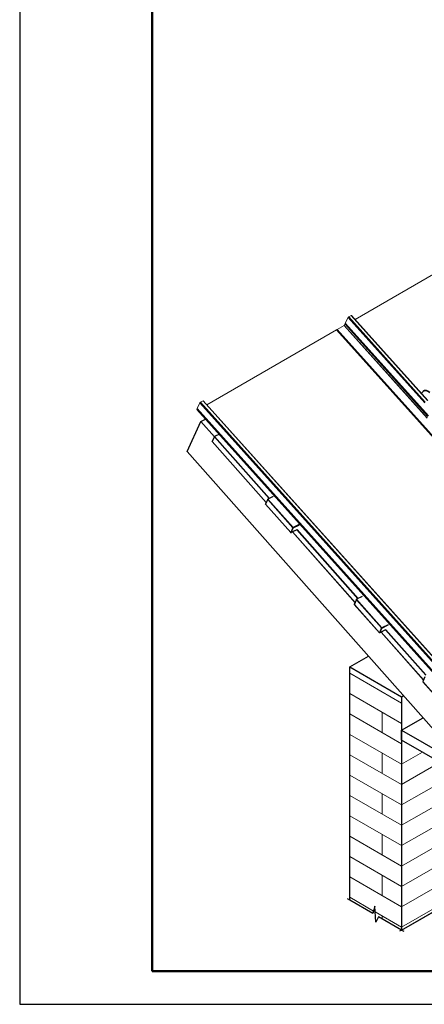
# Model space of a CAD drawing. Units: millimetres. Extents: x 46852 to 51052, y 33716 to 36686.
# Drawn here: x 46852 to 47462, y 33716 to 35201 of the extents above; entities that cross this region are included whole.
import ezdxf

# ---------------------------------------------------------------- set-up
doc = ezdxf.new("R2010")
doc.units = ezdxf.units.MM
doc.layers.add('Visible', color=7, linetype='Continuous', lineweight=35, true_color=0x22346e)
doc.layers.add('ВИД', color=253, linetype='Continuous', lineweight=15)
doc.layers.add('СПДС_20', color=7, linetype='Continuous')

msp = doc.modelspace()

# ---------------------------------------------------------------- linework, layer by layer
at = {"layer": 'Visible', "extrusion": (-0.707107, 0.407196, -0.578093)}
for p, q in [((47460.4, 34640.5), (47457.7, 34637.6)), ((47462.1, 34641.7), (47461.4, 34641.3))]:
    msp.add_line(p, q, dxfattribs=at)
at = {"layer": 'Visible', "color": 18, "lineweight": 25, "true_color": 0x000000, "extrusion": (-0.731063, -0.36243, 0.578093)}
for p, q in [((47104.5, 34549.9), (47125.2, 34595.1)), ((47125.2, 34595.1), (47132.3, 34598.6)), ((47145.7, 34572), (47125.2, 34595.1)), ((47145.8, 34572.3), (47142.4, 34564.9)), ((47142.5, 34564.8), (47145.8, 34571.9)), ((47145.8, 34571.9), (47228.2, 34478.9)), ((47153.2, 34576.1), (47145.9, 34572.4)), ((47228.6, 34479.1), (47145.9, 34572.4)), ((47142.4, 34564.8), (47223.9, 34472.8)), ((47223.9, 34472.9), (47142.5, 34564.8)), ((47512.6, 34089.1), (47104.5, 34549.9)), ((47234.4, 34481.9), (47226.3, 34477.9)), ((47226.2, 34477.8), (47222.8, 34470.3)), ((47222.8, 34470.3), (47260.7, 34427.4)), ((47222.9, 34470.3), (47226.2, 34477.4)), ((47260.7, 34427.5), (47222.9, 34470.3)), ((47226.2, 34477.4), (47264, 34434.7)), ((47264.3, 34435), (47226.3, 34477.9)), ((47273.6, 34439.6), (47264.3, 34435)), ((47264.4, 34434.6), (47273.9, 34439.3)), ((47264, 34434.7), (47260.7, 34427.5)), ((47269.9, 34431.7), (47261.1, 34427.4)), ((47261.2, 34427.4), (47264.4, 34434.6)), ((47269.9, 34431.8), (47261.2, 34427.4)), ((47263.2, 34428.4), (47357.7, 34321.7)), ((47357.7, 34321.8), (47263.3, 34428.4)), ((47269.9, 34431.8), (47362, 34327.8)), ((47362.4, 34328), (47270.2, 34432.1)), ((47360, 34326.7), (47356.6, 34319.3)), ((47356.6, 34319.2), (47394.5, 34276.4)), ((47356.7, 34319.2), (47360, 34326.3)), ((47394.5, 34276.5), (47356.7, 34319.2)), ((47360, 34326.3), (47397.8, 34283.6)), ((47368.3, 34330.9), (47360.1, 34326.9)), ((47398.1, 34283.9), (47360.1, 34326.9)), ((47397.8, 34283.6), (47394.5, 34276.5)), ((47394.9, 34276.4), (47398.2, 34283.5)), ((47403.7, 34280.7), (47394.9, 34276.4)), ((47403.7, 34280.6), (47394.9, 34276.3)), ((47461, 34205.2), (47397, 34277.4)), ((47397, 34277.3), (47460.9, 34205.1)), ((47407.6, 34288.6), (47398.1, 34283.9)), ((47398.2, 34283.5), (47407.8, 34288.3)), ((47403.7, 34280.7), (47464.3, 34212.2)), ((47464.5, 34212.7), (47404, 34281)), ((47463.1, 34209.9), (47459.8, 34202.7)), ((47490.1, 34168.6), (47459.8, 34202.7)), ((47459.8, 34202.6), (47490.1, 34168.5))]:
    msp.add_line(p, q, dxfattribs=at)
at = {"layer": 'Visible', "color": 18, "lineweight": 25, "true_color": 0x000000, "extrusion": (-0.707107, -0.407196, 0.578093)}
for p, q in [((47349.8, 34224.9), (47378, 34241.1)), ((47349.8, 34224.9), (47428, 34179.8)), ((47349.8, 33873.1), (47349.8, 34224.9)), ((47428, 34179.8), (47430.5, 34181.3)), ((47428, 34179.8), (47428, 33828.1)), ((47428, 34129.6), (47460.3, 34148.2)), ((47428, 34129.6), (47514.9, 34079.5)), ((47514.9, 34064.4), (47428, 34114.5)), ((47428, 33828.1), (47784.3, 34033.3)), ((47428, 33828.1), (47393.1, 33848.2))]:
    msp.add_line(p, q, dxfattribs=at)
at = {"layer": 'Visible', "extrusion": (-0.707107, -0.407196, 0.578093)}
msp.add_line((47428, 34114.5), (47428, 34129.6), dxfattribs=at)
at = {"layer": 'Visible', "color": 18, "lineweight": 25, "true_color": 0x000000}
for p, q in [((47349.8, 33873.1), (47346.4, 33875.1)), ((47428, 33828.1), (47424.7, 33826.2)), ((47428, 33828.1), (47431.3, 33826.2))]:
    msp.add_line(p, q, dxfattribs=at)
at = {"layer": 'Visible', "color": 159, "lineweight": 25, "true_color": 0x22346e, "extrusion": (-0.707107, -0.407196, 0.578093)}
msp.add_line((47384.7, 33853), (47349.8, 33873.1), dxfattribs=at)
at = {"layer": 'Visible', "color": 18, "lineweight": 25, "true_color": 0x000000}
for points in [[(47428, 33828.1), (47784.3, 34033.3), (47787.1, 34046.2), (47789.4, 34027.4), (47792.6, 34038.1), (48372.4, 34371.9)], [(47428, 33828.1), (47393.1, 33848.2), (47389.3, 33840), (47387.5, 33863.9), (47384.7, 33853), (47349.8, 33873.1)]]:
    msp.add_lwpolyline(points, dxfattribs=at)
at = {"layer": 'Visible', "color": 18, "lineweight": 25, "true_color": 0x000000, "extrusion": (9.98064e-17, -6.21935e-18, -1)}
msp.add_arc((-47261, 34427.6), 0.307, 243.6297, 318.4704, dxfattribs=at)
at = {"layer": 'Visible', "color": 18, "lineweight": 25, "true_color": 0x000000, "extrusion": (6.21935e-18, 9.98064e-17, -1)}
msp.add_arc((-47394.8, 34276.6), 0.307, 243.6297, 318.4704, dxfattribs=at)
at = {"layer": 'Visible'}
msp.add_ellipse((47468.1, 34629.8), major_axis=(-6.7, 11.6), ratio=0.578093, start_param=-1.045264, end_param=0.176467, dxfattribs=at)
at = {"layer": 'Visible', "color": 18, "lineweight": 25, "true_color": 0x000000, "extrusion": (2.55329e-16, 3.80037e-17, -1)}
msp.add_ellipse((47146, 34572), major_axis=(-0.062, 0.418), ratio=0.574742, start_param=4.528795, end_param=6.099591, dxfattribs=at)
at = {"layer": 'Visible', "color": 18, "lineweight": 25, "true_color": 0x000000}
for centre, major_axis, ratio, start_param, end_param in [((47142.7, 34564.9), (0.357, 0.053), 0.285236, 2.957998, 3.989116), ((47223.1, 34470.4), (0.357, 0.053), 0.285236, 2.957998, 3.989116), ((47261, 34427.6), (0.23, 0.204), 0.346274, 2.477663, 3.141593), ((47261, 34427.6), (-0.136, 0.275), 0.578093, 3.141593, 3.579859), ((47264.2, 34434.8), (0.23, 0.204), 0.346274, 0.906867, 2.477663), ((47264.2, 34434.8), (-0.279, 0.128), 0.738852, 1.031118, 2.601914), ((47264.2, 34434.8), (-0.136, 0.275), 0.578093, 3.579859, 5.150655), ((47356.9, 34319.3), (0.357, 0.053), 0.285236, 2.957998, 3.989116), ((47394.8, 34276.6), (0.23, 0.204), 0.346274, 2.477663, 3.141593), ((47394.8, 34276.6), (-0.136, 0.275), 0.578093, 3.141593, 3.579859), ((47398, 34283.7), (0.23, 0.204), 0.346274, 0.906867, 2.477663), ((47398, 34283.7), (-0.279, 0.128), 0.738852, 1.031118, 2.601914), ((47398, 34283.7), (-0.136, 0.275), 0.578093, 3.579859, 5.150655), ((47460, 34202.9), (0.23, 0.204), 0.346274, 2.477663, 3.141593)]:
    msp.add_ellipse(centre, major_axis=major_axis, ratio=ratio, start_param=start_param, end_param=end_param, dxfattribs=at)
at = {"layer": 'Visible', "color": 18, "lineweight": 25, "true_color": 0x000000, "extrusion": (-9.67376e-17, -1.43986e-17, -1)}
for centre in [(47226.4, 34477.5), (47360.2, 34326.5)]:
    msp.add_ellipse(centre, major_axis=(-0.062, 0.418), ratio=0.574742, start_param=4.528795, end_param=6.099591, dxfattribs=at)
at = {"layer": 'Visible', "color": 18, "lineweight": 25, "true_color": 0x000000, "extrusion": (7.77031e-17, 1.69735e-16, -1)}
for centre in [(47261, 34427.6), (47394.8, 34276.6)]:
    msp.add_ellipse(centre, major_axis=(-0.279, 0.128), ratio=0.738852, start_param=3.681271, end_param=5.252067, dxfattribs=at)
at = {"layer": 'ВИД', "extrusion": (-0.707107, 0.407196, -0.578093)}
for p, q in [((47357.7, 34749.1), (47553.3, 34861.8)), ((47553.3, 34861.8), (47357.7, 34749.1)), ((47342.9, 34743.4), (47347.4, 34752)), ((47347.4, 34752), (47342.9, 34743.4)), ((47463, 34623), (47347.4, 34752)), ((47348.2, 34752.8), (47352, 34755)), ((47352, 34755), (47348.2, 34752.8)), ((47463.3, 34624.4), (47348.2, 34752.8)), ((47467.1, 34626.6), (47352, 34755)), ((47352.4, 34755), (47467.4, 34626.8)), ((47330.7, 34733.8), (47341.3, 34739.9)), ((47341.3, 34739.9), (47330.7, 34733.8)), ((47466.6, 34600.3), (47341.3, 34739.9)), ((47341.5, 34740), (47342.8, 34741.7)), ((47342.8, 34741.7), (47341.5, 34740)), ((47466.7, 34600.4), (47341.5, 34740)), ((47342.6, 34742), (47343.3, 34742.7)), ((47343.3, 34742.7), (47342.6, 34742)), ((47467.7, 34602.4), (47342.8, 34741.7)), ((47468.3, 34603.6), (47342.9, 34743.4)), ((47343.3, 34742.7), (47468.2, 34603.4)), ((47134.2, 34620.4), (47329.8, 34733.1)), ((47329.8, 34733.1), (47134.2, 34620.4)), ((47757.1, 34256.7), (47329.8, 34733.1)), ((47757.1, 34256.7), (47329.8, 34733.1)), ((47329.9, 34733.1), (47330.5, 34733.7)), ((47330.5, 34733.7), (47329.9, 34733.1)), ((47757.1, 34256.8), (47329.9, 34733.1)), ((47757.1, 34256.8), (47329.9, 34733.1)), ((47757.7, 34257.3), (47330.5, 34733.7)), ((47757.7, 34257.3), (47330.5, 34733.7)), ((47758, 34257.4), (47330.7, 34733.8)), ((47758, 34257.4), (47330.7, 34733.8)), ((47119.4, 34614.8), (47123.9, 34623.3)), ((47123.9, 34623.3), (47119.4, 34614.8)), ((47551.1, 34146.9), (47123.9, 34623.3)), ((47124.8, 34624.1), (47128.5, 34626.3)), ((47128.5, 34626.3), (47124.8, 34624.1)), ((47552, 34147.7), (47124.8, 34624.1)), ((47555.8, 34149.9), (47128.5, 34626.3)), ((47128.9, 34626.4), (47556.1, 34150)), ((47119.1, 34613.3), (47119.8, 34614.1)), ((47119.8, 34614.1), (47119.1, 34613.3)), ((47546.4, 34136.9), (47119.1, 34613.3)), ((47546.7, 34138.4), (47119.4, 34614.8)), ((47119.4, 34614.5), (47546.6, 34138.2))]:
    msp.add_line(p, q, dxfattribs=at)
at = {"layer": 'ВИД', "extrusion": (-0.707107, -0.407196, 0.578093)}
for p, q in [((47428, 34170.4), (47349.8, 34215.4)), ((47428, 34139.7), (47349.8, 34184.7)), ((47428, 33955.3), (47849.7, 34198.1)), ((47428, 33924.5), (47849.7, 34167.4)), ((47428, 34108.9), (47349.8, 34154)), ((47428, 33893.8), (47849.7, 34136.7)), ((47428, 34078.2), (47349.8, 34123.2)), ((47428, 33863.1), (47849.7, 34105.9)), ((47428, 34078.2), (47459.5, 34096.3)), ((47428, 34047.5), (47349.8, 34092.5)), ((47428, 34047.5), (47486.2, 34081)), ((47428, 34016.7), (47349.8, 34061.8)), ((47428, 34016.7), (47512.9, 34065.6)), ((47428, 33986), (47557.4, 34060.5)), ((47428, 33832.4), (47785.4, 34038.1)), ((47428, 33986), (47349.8, 34031.1)), ((47428, 33955.3), (47349.8, 34000.3)), ((47428, 33924.5), (47349.8, 33969.6)), ((47428, 33893.8), (47349.8, 33938.9)), ((47428, 33863.1), (47349.8, 33908.1)), ((47385.7, 33856.7), (47349.8, 33877.4)), ((47428, 33832.4), (47388.2, 33855.3))]:
    msp.add_line(p, q, dxfattribs=at)
at = {"layer": 'ВИД', "ltscale": 10}
for p, q in [((47398.7, 34156.5), (47398.7, 34125.8)), ((47398.7, 34095.1), (47398.7, 34064.4)), ((47398.7, 34033.6), (47398.7, 34002.9)), ((47398.7, 33972.2), (47398.7, 33941.4)), ((47398.7, 33910.7), (47398.7, 33880)), ((47398.7, 33849.2), (47398.7, 33845))]:
    msp.add_line(p, q, dxfattribs=at)
at = {"layer": 'ВИД'}
for centre, major_axis, start_param, end_param in [((47348, 34752.3), (0.633, 0.568), 0.924438, 2.495235), ((47351.7, 34754.5), (0.633, 0.568), 0, 0.924438), ((47341.4, 34740), (0.112, 0.1), 4.066031, 5.288398), ((47341.4, 34740), (0.112, 0.1), 4.066031, 5.288398), ((47343.5, 34743.8), (0.633, 0.568), 2.495235, 3.141593), ((47329.9, 34733.2), (0.112, 0.1), 4.066031, 4.634962), ((47329.9, 34733.2), (0.112, 0.1), 4.066031, 4.634962), ((47330.6, 34733.5), (0.385, 0.345), 0.924438, 1.493369), ((47124.5, 34623.6), (0.633, 0.568), 0.924438, 2.495235), ((47128.3, 34625.8), (0.633, 0.568), 0, 0.924438), ((47120, 34615.1), (0.633, 0.568), 2.495235, 3.141593)]:
    msp.add_ellipse(centre, major_axis=major_axis, ratio=0.280561, start_param=start_param, end_param=end_param, dxfattribs=at)
at = {"layer": 'ВИД', "extrusion": (4.97052e-17, -5.54213e-17, -1)}
for centre in [(47351.7, 34754.5), (47128.3, 34625.8)]:
    msp.add_ellipse(centre, major_axis=(0.633, 0.568), ratio=0.280561, start_param=-0.924438, end_param=0, dxfattribs=at)
at = {"layer": 'ВИД', "extrusion": (0, 0, -1)}
msp.add_ellipse((47343.5, 34743.8), major_axis=(0.633, 0.568), ratio=0.280561, start_param=3.141593, end_param=3.787951, dxfattribs=at)
at = {"layer": 'ВИД', "extrusion": (-8.91573e-17, 9.94104e-17, -1)}
msp.add_ellipse((47330.6, 34733.5), major_axis=(0.385, 0.345), ratio=0.280561, start_param=-1.493369, end_param=-0.924438, dxfattribs=at)
at = {"layer": 'ВИД', "extrusion": (9.42839e-17, -1.05127e-16, -1)}
msp.add_ellipse((47124.5, 34623.6), major_axis=(0.633, 0.568), ratio=0.280561, start_param=3.787951, end_param=5.358747, dxfattribs=at)
at = {"layer": 'ВИД', "extrusion": (-4.45787e-17, 4.97052e-17, -1)}
msp.add_ellipse((47120, 34615.1), major_axis=(0.633, 0.568), ratio=0.280561, start_param=3.141593, end_param=3.787951, dxfattribs=at)
at = {"layer": 'СПДС_20', "linetype": 'Continuous', "ltscale": 13.333333}
msp.add_lwpolyline([(46852, 33716), (51052, 33716), (51052, 36686), (46852, 36686), (46852, 33716)], dxfattribs=at)
at = {"layer": 'СПДС_20', "linetype": 'Continuous', "lineweight": 50, "ltscale": 13.333333}
msp.add_lwpolyline([(47052, 33766), (51002, 33766), (51002, 36636), (47052, 36636), (47052, 33766)], dxfattribs=at)

doc.saveas('drawing.dxf')
